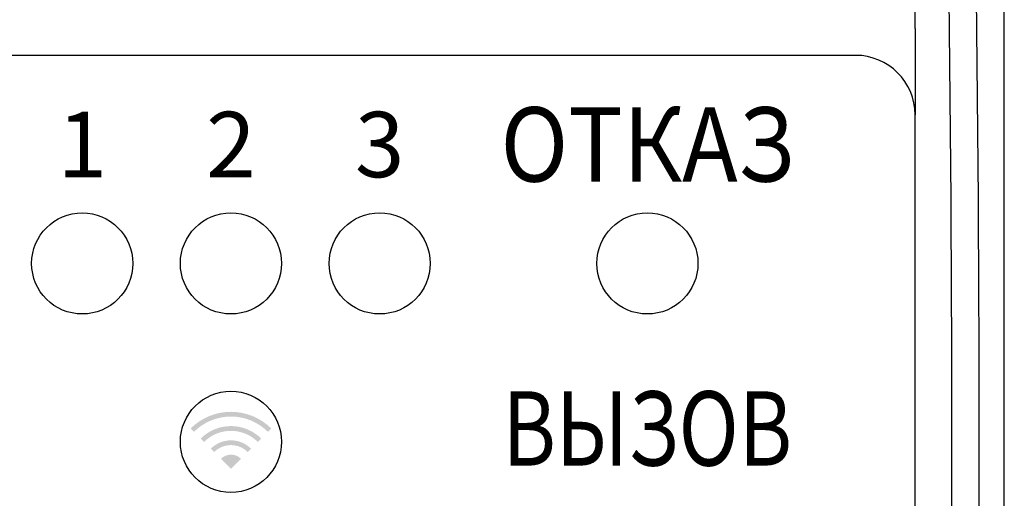
# Model space of a CAD drawing. Extents: x 5753 to 9151, y 2556 to 5564.
# Drawn here: x 6484 to 6487, y 4804 to 4806 of the extents above; entities that cross this region are included whole.
import ezdxf
from ezdxf.enums import TextEntityAlignment as Align

# ---------------------------------------------------------------- set-up
doc = ezdxf.new("R2010")
doc.units = 0
doc.header["$MEASUREMENT"] = 0
doc.layers.get('0').update_dxf_attribs({"color": 250, "linetype": 'CONTINUOUS'})
doc.styles.add('ARIAL', font='arial.ttf')

msp = doc.modelspace()

# ---------------------------------------------------------------- hatches: boundary and pattern name
at = {"true_color": 0x000000}
h = msp.add_hatch(color=18, dxfattribs=at)
h.paths.add_polyline_path([(6484.6412, 4804.4928, 0.414214), (6484.589, 4804.4928), (6484.6151, 4804.4668)])
h.paths.add_polyline_path([(6484.563, 4804.5189), (6484.5716, 4804.5102, -0.414214), (6484.6585, 4804.5102), (6484.6672, 4804.5189, 0.414214)])
h.paths.add_polyline_path([(6484.5369, 4804.545), (6484.5456, 4804.5363, -0.414214), (6484.6846, 4804.5363), (6484.6933, 4804.545, 0.414214)])
h.paths.add_polyline_path([(6484.5108, 4804.571), (6484.5195, 4804.5624, -0.414214), (6484.7107, 4804.5624), (6484.7194, 4804.571, 0.414214)])
h = msp.add_hatch(color=18, dxfattribs=at)
h.paths.add_polyline_path([(6484.6412, 4804.4928, 0.414214), (6484.589, 4804.4928), (6484.6151, 4804.4668)])
h.paths.add_polyline_path([(6484.563, 4804.5189), (6484.5716, 4804.5102, -0.414214), (6484.6585, 4804.5102), (6484.6672, 4804.5189, 0.414214)])
h.paths.add_polyline_path([(6484.5369, 4804.545), (6484.5456, 4804.5363, -0.414214), (6484.6846, 4804.5363), (6484.6933, 4804.545, 0.414214)])
h.paths.add_polyline_path([(6484.5108, 4804.571), (6484.5195, 4804.5624, -0.414214), (6484.7107, 4804.5624), (6484.7194, 4804.571, 0.414214)])

# ---------------------------------------------------------------- linework, layer by layer
at = {"color": 18, "true_color": 0x000000}
for p, q in [((6486.6119, 4800.758), (6486.6119, 4808.1618)), ((6486.6119, 4800.758), (6486.6119, 4808.1618)), ((6486.3815, 4805.6041), (6486.3815, 4807.002)), ((6486.3815, 4805.6041), (6486.3815, 4807.002)), ((6486.3815, 4805.6041), (6486.3815, 4805.3815)), ((6486.3815, 4805.6041), (6486.3815, 4805.3815)), ((6486.2279, 4805.5351), (6483.0023, 4805.5351)), ((6486.2279, 4805.5351), (6483.0023, 4805.5351)), ((6486.3815, 4802.1175), (6486.3815, 4805.3815)), ((6486.3815, 4802.1175), (6486.3815, 4805.3815))]:
    msp.add_line(p, q, dxfattribs=at)
for centre in [(6484.2311, 4804.9975), (6484.2311, 4804.9975), (6484.6151, 4804.9975), (6484.6151, 4804.9975), (6484.9991, 4804.9975), (6484.9991, 4804.9975), (6485.6903, 4804.9975), (6485.6903, 4804.9975), (6484.6151, 4804.5367), (6484.6151, 4804.5367)]:
    msp.add_circle(centre, 0.1306, dxfattribs=at)
msp.add_arc((6486.2279, 4805.3815), 0.1536, 0, 90, dxfattribs=at)
msp.add_arc((6486.2279, 4805.3815), 0.1536, 0, 90, dxfattribs=at)
for centre, major_axis, ratio in [((6466.8763, 4804.4599), (0, 45.7344), 0.428571), ((6466.8763, 4804.4599), (0, 45.7344), 0.428571), ((6466.9469, 4804.4599), (0, 45.8112), 0.427853), ((6466.9469, 4804.4599), (0, 45.8112), 0.427853)]:
    msp.add_ellipse(centre, major_axis=major_axis, ratio=ratio, start_param=4.661149, end_param=4.782977, dxfattribs=at)

# ---------------------------------------------------------------- texts
at = {"color": 18, "true_color": 0x000000, "style": 'ARIAL'}
for s, p in [('1', (6484.2311, 4805.3047)), ('1', (6484.2311, 4805.3047)), ('2', (6484.6151, 4805.3047)), ('2', (6484.6151, 4805.3047)), ('3', (6484.9991, 4805.3047)), ('3', (6484.9991, 4805.3047))]:
    msp.add_text(s, height=0.169, dxfattribs=at).set_placement(p, align=Align.MIDDLE_CENTER)
for s, width, p in [('ОТКАЗ', 0.9, (6485.6903, 4805.209)), ('ОТКАЗ', 0.9, (6485.6903, 4805.209)), ('ВЫЗОВ', 0.8, (6485.6903, 4804.4752)), ('ВЫЗОВ', 0.8, (6485.6903, 4804.4752))]:
    msp.add_text(s, height=0.192, dxfattribs=dict(at, width=width)).set_placement(p, align=Align.CENTER)

doc.saveas('drawing.dxf')
